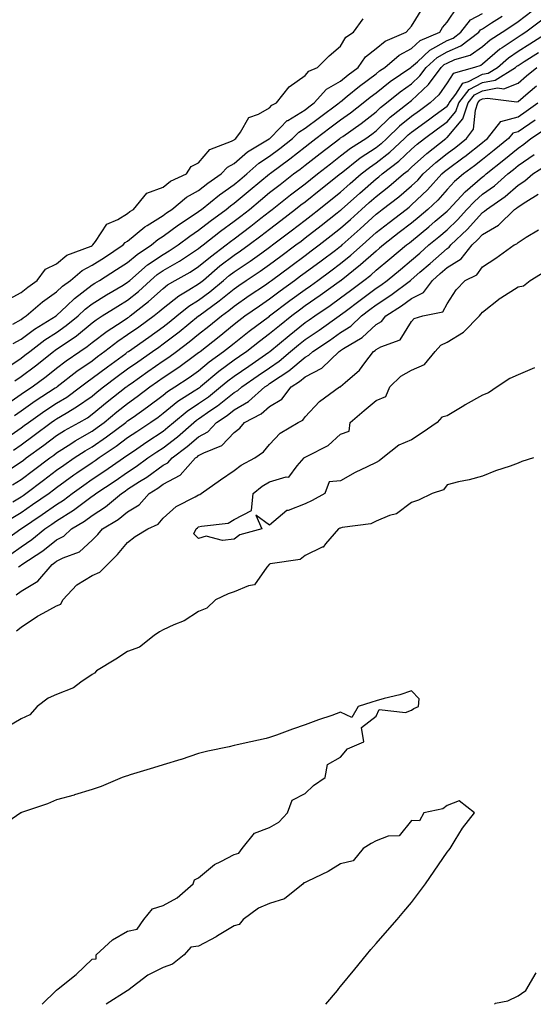
# Model space of a CAD drawing. Units: inches. Extents: x 936803 to 939443, y 7276778 to 7279418.
# Drawn here: x 937578 to 937722, y 7276778 to 7277055 of the extents above; entities that cross this region are included whole.
import ezdxf

# ---------------------------------------------------------------- set-up
doc = ezdxf.new("R2010")
doc.units = ezdxf.units.IN
doc.header["$MEASUREMENT"] = 0
doc.layers.add('Contour_93687276', color=7, linetype='Continuous', true_color=0x5c13ad)

msp = doc.modelspace()

# ---------------------------------------------------------------- linework, layer by layer
at = {"layer": 'Contour_93687276'}
for points in [[(937573.37, 7276946.61, 3220), (937578.05, 7276949.87, 3220), (937579.25, 7276950.72, 3220), (937581.13, 7276951.92, 3220), (937585.1, 7276954.87, 3220), (937588.05, 7276957.21, 3220), (937590.7, 7276959.26, 3220), (937594.63, 7276961.92, 3220), (937596.68, 7276963.29, 3220), (937598.05, 7276964.41, 3220), (937602.3, 7276967.67, 3220), (937606.48, 7276970.35, 3220), (937608.05, 7276971.39, 3220), (937608.36, 7276971.61, 3220), (937608.79, 7276971.92, 3220), (937613.96, 7276976.01, 3220), (937618.05, 7276979.7, 3220), (937619.3, 7276980.68, 3220), (937621.45, 7276981.92, 3220), (937625.68, 7276984.28, 3220), (937628.05, 7276985.82, 3220), (937631.36, 7276988.61, 3220), (937635.77, 7276991.92, 3220), (937637.04, 7276992.93, 3220), (937638.05, 7276993.67, 3220), (937642.74, 7276997.23, 3220), (937645.59, 7276999.47, 3220), (937648.05, 7277001.37, 3220), (937648.36, 7277001.62, 3220), (937648.76, 7277001.92, 3220), (937653.94, 7277006.03, 3220), (937658.05, 7277009.19, 3220), (937659.57, 7277010.4, 3220), (937661.49, 7277011.92, 3220), (937665.16, 7277014.81, 3220), (937668.05, 7277017.02, 3220), (937670.81, 7277019.17, 3220), (937675.17, 7277021.92, 3220), (937676.86, 7277023.11, 3220), (937678.05, 7277024.03, 3220), (937682.05, 7277027.93, 3220), (937687.17, 7277031.92, 3220), (937687.65, 7277032.31, 3220), (937688.05, 7277032.59, 3220), (937692.83, 7277037.13, 3220), (937696.37, 7277041.92, 3220), (937697.24, 7277042.73, 3220), (937698.05, 7277043.18, 3220), (937700.27, 7277044.15, 3220), (937704.53, 7277045.44, 3220), (937708.05, 7277047.88, 3220), (937710.22, 7277049.75, 3220), (937713.58, 7277051.92, 3220), (937716.3, 7277053.68, 3220), (937718.05, 7277054.92, 3220), (937722.04, 7277057.93, 3220)], [(937575.72, 7276969.59, 3224), (937578.05, 7276970.96, 3224), (937578.6, 7276971.37, 3224), (937579.51, 7276971.92, 3224), (937584.09, 7276975.88, 3224), (937588.05, 7276978.7, 3224), (937589.7, 7276980.27, 3224), (937591.93, 7276981.92, 3224), (937595.21, 7276984.76, 3224), (937598.05, 7276986.19, 3224), (937601.54, 7276988.43, 3224), (937606.83, 7276991.92, 3224), (937607.36, 7276992.61, 3224), (937608.05, 7276993.03, 3224), (937612.91, 7276997.06, 3224), (937613.56, 7276997.43, 3224), (937618.05, 7277000.21, 3224), (937619.03, 7277000.94, 3224), (937620.53, 7277001.92, 3224), (937624.61, 7277005.36, 3224), (937628.05, 7277007.23, 3224), (937630.65, 7277009.31, 3224), (937634.44, 7277011.92, 3224), (937636.14, 7277013.82, 3224), (937638.05, 7277014.88, 3224), (937641.81, 7277018.16, 3224), (937647.91, 7277021.78, 3224), (937648.05, 7277021.87, 3224), (937648.08, 7277021.89, 3224), (937648.11, 7277021.92, 3224), (937651.03, 7277024.91, 3224), (937653.02, 7277026.95, 3224), (937653.14, 7277027.01, 3224), (937658.05, 7277030.04, 3224), (937659.12, 7277030.85, 3224), (937660.59, 7277031.92, 3224), (937664.11, 7277035.86, 3224), (937668.05, 7277038.11, 3224), (937670.14, 7277039.83, 3224), (937672.97, 7277041.92, 3224), (937675.05, 7277044.92, 3224), (937678.05, 7277047.27, 3224), (937680.62, 7277049.35, 3224), (937686.54, 7277051.92, 3224), (937687.26, 7277052.71, 3224), (937688.05, 7277053.55, 3224), (937691.25, 7277058.72, 3224)], [(937575.84, 7276964.13, 3223), (937578.05, 7276965.43, 3223), (937581.77, 7276968.2, 3223), (937587.9, 7276971.92, 3223), (937587.98, 7276971.99, 3223), (937588.05, 7276972.04, 3223), (937590.94, 7276974.8, 3223), (937593.09, 7276976.88, 3223), (937598.05, 7276980.68, 3223), (937598.81, 7276981.16, 3223), (937600.12, 7276981.92, 3223), (937604.96, 7276985.01, 3223), (937608.05, 7276987.03, 3223), (937610.69, 7276989.28, 3223), (937614.75, 7276991.92, 3223), (937616.53, 7276993.44, 3223), (937618.05, 7276994.38, 3223), (937622.37, 7276997.6, 3223), (937626.25, 7277000.12, 3223), (937628.05, 7277001.32, 3223), (937628.39, 7277001.59, 3223), (937628.84, 7277001.92, 3223), (937633.92, 7277006.05, 3223), (937638.05, 7277008.96, 3223), (937639.67, 7277010.3, 3223), (937641.61, 7277011.92, 3223), (937645.01, 7277014.96, 3223), (937648.05, 7277016.92, 3223), (937650.91, 7277019.06, 3223), (937654.53, 7277021.92, 3223), (937656.27, 7277023.7, 3223), (937658.05, 7277024.79, 3223), (937662.1, 7277027.87, 3223), (937667.64, 7277031.92, 3223), (937667.84, 7277032.13, 3223), (937668.05, 7277032.26, 3223), (937669.93, 7277033.8, 3223), (937673.34, 7277036.63, 3223), (937678.05, 7277040.16, 3223), (937679.03, 7277040.94, 3223), (937680.46, 7277041.92, 3223), (937684.56, 7277045.41, 3223), (937688.05, 7277047.26, 3223), (937690.49, 7277049.48, 3223), (937695.96, 7277051.92, 3223), (937696.79, 7277053.18, 3223), (937698.05, 7277054.72, 3223), (937700.98, 7277058.99, 3223)], [(937573.19, 7276956.78, 3222), (937578.05, 7276960.03, 3222), (937579.13, 7276960.84, 3222), (937580.49, 7276961.92, 3222), (937584.77, 7276965.2, 3222), (937588.05, 7276967.28, 3222), (937590.78, 7276969.19, 3222), (937594.08, 7276971.92, 3222), (937596.1, 7276973.86, 3222), (937598.05, 7276975.36, 3222), (937602.07, 7276977.9, 3222), (937606.77, 7276980.64, 3222), (937608.05, 7276981.4, 3222), (937608.34, 7276981.64, 3222), (937608.66, 7276981.92, 3222), (937613.68, 7276986.29, 3222), (937618.05, 7276989.27, 3222), (937619.72, 7276990.25, 3222), (937622.24, 7276991.92, 3222), (937625.55, 7276994.43, 3222), (937628.05, 7276996.1, 3222), (937631.32, 7276998.66, 3222), (937635.77, 7277001.92, 3222), (937637.03, 7277002.95, 3222), (937638.05, 7277003.66, 3222), (937642.56, 7277007.41, 3222), (937647.98, 7277011.92, 3222), (937648.02, 7277011.95, 3222), (937648.05, 7277011.97, 3222), (937648.26, 7277012.13, 3222), (937653.76, 7277016.21, 3222), (937658.05, 7277019.57, 3222), (937659.37, 7277020.6, 3222), (937661.1, 7277021.92, 3222), (937665.04, 7277024.94, 3222), (937668.05, 7277027.14, 3222), (937670.83, 7277029.15, 3222), (937674.43, 7277031.92, 3222), (937676.41, 7277033.56, 3222), (937678.05, 7277034.79, 3222), (937682.02, 7277037.96, 3222), (937687.84, 7277041.92, 3222), (937687.95, 7277042.02, 3222), (937688.05, 7277042.07, 3222), (937689.68, 7277043.55, 3222), (937693.17, 7277046.8, 3222), (937698.05, 7277049.51, 3222), (937699.73, 7277050.23, 3222), (937701.94, 7277051.92, 3222), (937704.66, 7277055.31, 3222), (937708.05, 7277057.11, 3222)], [(937573.77, 7276976.21, 3225), (937578.05, 7276978.52, 3225), (937579.89, 7276980.08, 3225), (937582.58, 7276981.92, 3225), (937584.88, 7276985.09, 3225), (937588.05, 7276986.64, 3225), (937590.95, 7276989.02, 3225), (937597.74, 7276991.62, 3225), (937598.05, 7276991.76, 3225), (937598.14, 7276991.82, 3225), (937598.28, 7276991.92, 3225), (937599.04, 7276992.91, 3225), (937602.19, 7276997.78, 3225), (937605.26, 7276999.13, 3225), (937608.05, 7277000.83, 3225), (937608.65, 7277001.32, 3225), (937609.71, 7277001.92, 3225), (937613.46, 7277006.5, 3225), (937618.05, 7277008.2, 3225), (937620.11, 7277009.86, 3225), (937624.62, 7277011.92, 3225), (937625.91, 7277014.06, 3225), (937628.05, 7277015.1, 3225), (937631.16, 7277018.81, 3225), (937637.29, 7277021.16, 3225), (937638.05, 7277021.58, 3225), (937638.24, 7277021.73, 3225), (937638.54, 7277021.92, 3225), (937639.85, 7277023.73, 3225), (937642.17, 7277027.8, 3225), (937644.92, 7277028.8, 3225), (937648.05, 7277030.59, 3225), (937648.7, 7277031.27, 3225), (937649.96, 7277031.92, 3225), (937653.54, 7277036.43, 3225), (937658.05, 7277039.67, 3225), (937659.08, 7277040.89, 3225), (937661.52, 7277041.92, 3225), (937664.78, 7277045.19, 3225), (937668.05, 7277047.92, 3225), (937669.53, 7277050.44, 3225), (937671.65, 7277051.92, 3225), (937674.37, 7277055.59, 3225)], [(937724.71, 7277055.26, 3219), (937720.26, 7277051.92, 3219), (937718.91, 7277051.06, 3219), (937718.05, 7277050.5, 3219), (937713.59, 7277047.46, 3219), (937712.93, 7277047.04, 3219), (937708.05, 7277042.82, 3219), (937707.52, 7277042.45, 3219), (937705.78, 7277041.92, 3219), (937699.71, 7277040.26, 3219), (937698.05, 7277037.6, 3219), (937695.72, 7277034.25, 3219), (937693.25, 7277031.92, 3219), (937690.24, 7277029.72, 3219), (937688.05, 7277028.12, 3219), (937684.61, 7277025.37, 3219), (937681.08, 7277021.92, 3219), (937679.51, 7277020.46, 3219), (937678.05, 7277019.3, 3219), (937673.6, 7277016.37, 3219), (937668.16, 7277012.03, 3219), (937668.05, 7277011.95, 3219), (937668.04, 7277011.93, 3219), (937668.02, 7277011.92, 3219), (937662.44, 7277007.53, 3219), (937658.05, 7277004.02, 3219), (937656.86, 7277003.1, 3219), (937655.37, 7277001.92, 3219), (937651.22, 7276998.76, 3219), (937648.05, 7276996.32, 3219), (937645.57, 7276994.39, 3219), (937642.31, 7276991.92, 3219), (937639.83, 7276990.14, 3219), (937638.05, 7276988.95, 3219), (937634.06, 7276985.91, 3219), (937629.38, 7276981.92, 3219), (937628.65, 7276981.31, 3219), (937628.05, 7276980.88, 3219), (937625.28, 7276979.15, 3219), (937622.45, 7276977.52, 3219), (937618.05, 7276974.07, 3219), (937616.92, 7276973.04, 3219), (937615.5, 7276971.92, 3219), (937611.17, 7276968.8, 3219), (937608.05, 7276966.59, 3219), (937605.25, 7276964.72, 3219), (937601.67, 7276961.92, 3219), (937599.58, 7276960.39, 3219), (937598.05, 7276959.23, 3219), (937593.73, 7276956.24, 3219), (937588.24, 7276951.92, 3219), (937588.13, 7276951.84, 3219), (937588.05, 7276951.79, 3219), (937587.68, 7276951.55, 3219), (937582.03, 7276947.94, 3219), (937578.05, 7276945.14, 3219), (937576.16, 7276943.81, 3219)], [(937576.29, 7276953.68, 3221), (937578.05, 7276954.85, 3221), (937582.09, 7276957.89, 3221), (937587.15, 7276961.92, 3221), (937587.66, 7276962.31, 3221), (937588.05, 7276962.56, 3221), (937590.15, 7276964.02, 3221), (937593.62, 7276966.34, 3221), (937598.05, 7276969.96, 3221), (937599.16, 7276970.81, 3221), (937600.89, 7276971.92, 3221), (937605.25, 7276974.72, 3221), (937608.05, 7276976.38, 3221), (937611.12, 7276978.85, 3221), (937614.51, 7276981.92, 3221), (937616.4, 7276983.57, 3221), (937618.05, 7276984.69, 3221), (937622.62, 7276987.35, 3221), (937625.18, 7276989.06, 3221), (937628.05, 7276990.9, 3221), (937628.6, 7276991.37, 3221), (937629.33, 7276991.92, 3221), (937634.21, 7276995.77, 3221), (937638.05, 7276998.61, 3221), (937639.93, 7277000.04, 3221), (937642.34, 7277001.92, 3221), (937645.46, 7277004.51, 3221), (937648.05, 7277006.67, 3221), (937650.98, 7277008.98, 3221), (937654.82, 7277011.92, 3221), (937656.68, 7277013.3, 3221), (937658.05, 7277014.37, 3221), (937662.28, 7277017.69, 3221), (937667.84, 7277021.92, 3221), (937667.96, 7277022.02, 3221), (937668.05, 7277022.09, 3221), (937668.63, 7277022.5, 3221), (937673.8, 7277026.17, 3221), (937678.05, 7277029.41, 3221), (937679.32, 7277030.65, 3221), (937680.95, 7277031.92, 3221), (937684.87, 7277035.09, 3221), (937688.05, 7277037.32, 3221), (937690.41, 7277039.57, 3221), (937692.15, 7277041.92, 3221), (937695.2, 7277044.76, 3221), (937698.05, 7277046.34, 3221), (937701.94, 7277048.03, 3221), (937707.02, 7277051.92, 3221), (937707.48, 7277052.49, 3221), (937708.05, 7277052.79, 3221), (937710.59, 7277054.47, 3221), (937713.58, 7277056.39, 3221)], [(937573.06, 7276936.91, 3218), (937578.05, 7276940.4, 3218), (937578.93, 7276941.04, 3218), (937580.1, 7276941.92, 3218), (937584.74, 7276945.22, 3218), (937588.05, 7276947.38, 3218), (937590.88, 7276949.09, 3218), (937594.78, 7276951.92, 3218), (937596.61, 7276953.37, 3218), (937598.05, 7276954.36, 3218), (937602.37, 7276957.6, 3218), (937607.52, 7276961.39, 3218), (937608.05, 7276961.78, 3218), (937608.25, 7276961.92, 3218), (937613.99, 7276965.98, 3218), (937618.05, 7276968.9, 3218), (937619.76, 7276970.21, 3218), (937621.87, 7276971.92, 3218), (937625.29, 7276974.68, 3218), (937628.05, 7276976.4, 3218), (937631.21, 7276978.76, 3218), (937635.05, 7276981.92, 3218), (937636.67, 7276983.31, 3218), (937638.05, 7276984.35, 3218), (937642.59, 7276987.39, 3218), (937645.87, 7276989.74, 3218), (937648.05, 7276991.29, 3218), (937648.41, 7276991.56, 3218), (937648.9, 7276991.92, 3218), (937654.08, 7276995.89, 3218), (937658.05, 7276998.93, 3218), (937659.73, 7277000.23, 3218), (937661.88, 7277001.92, 3218), (937665.31, 7277004.66, 3218), (937668.05, 7277006.82, 3218), (937670.74, 7277009.23, 3218), (937673.85, 7277011.92, 3218), (937676.18, 7277013.79, 3218), (937678.05, 7277015.02, 3218), (937681.92, 7277018.05, 3218), (937686.05, 7277021.92, 3218), (937687.06, 7277022.91, 3218), (937688.05, 7277023.7, 3218), (937692.8, 7277027.17, 3218), (937694.67, 7277028.54, 3218), (937698.05, 7277031.01, 3218), (937698.46, 7277031.5, 3218), (937698.61, 7277031.92, 3218), (937700.49, 7277034.36, 3218), (937702.45, 7277037.52, 3218), (937704.09, 7277037.96, 3218), (937708.05, 7277040.02, 3218), (937709.66, 7277040.31, 3218), (937712.22, 7277041.92, 3218), (937715.32, 7277044.64, 3218), (937718.05, 7277046.51, 3218), (937721.35, 7277048.62, 3218), (937726.47, 7277051.92, 3218)], [(937575.86, 7276934.11, 3217), (937578.05, 7276935.64, 3217), (937581.68, 7276938.3, 3217), (937586.52, 7276941.92, 3217), (937587.42, 7276942.55, 3217), (937588.05, 7276942.97, 3217), (937590.7, 7276944.57, 3217), (937593.69, 7276946.28, 3217), (937598.05, 7276949.35, 3217), (937599.46, 7276950.51, 3217), (937601.25, 7276951.92, 3217), (937605.13, 7276954.84, 3217), (937608.05, 7276957, 3217), (937610.93, 7276959.04, 3217), (937615.08, 7276961.92, 3217), (937616.81, 7276963.15, 3217), (937618.05, 7276964.04, 3217), (937622.53, 7276967.44, 3217), (937628.04, 7276971.92, 3217), (937628.09, 7276971.96, 3217), (937633.82, 7276976.15, 3217), (937638.05, 7276979.61, 3217), (937639.41, 7276980.55, 3217), (937641.43, 7276981.92, 3217), (937645.42, 7276984.55, 3217), (937648.05, 7276986.41, 3217), (937651.21, 7276988.77, 3217), (937655.47, 7276991.92, 3217), (937656.93, 7276993.04, 3217), (937658.05, 7276993.89, 3217), (937662.57, 7276997.4, 3217), (937667.07, 7277000.93, 3217), (937668.05, 7277001.71, 3217), (937668.16, 7277001.81, 3217), (937668.28, 7277001.92, 3217), (937673.43, 7277006.54, 3217), (937678.05, 7277010.54, 3217), (937678.82, 7277011.15, 3217), (937679.73, 7277011.92, 3217), (937684.44, 7277015.53, 3217), (937688.05, 7277018.88, 3217), (937689.64, 7277020.33, 3217), (937691.66, 7277021.92, 3217), (937695.35, 7277024.63, 3217), (937698.05, 7277026.59, 3217), (937700.48, 7277029.5, 3217), (937701.31, 7277031.92, 3217), (937704.25, 7277035.73, 3217), (937708.05, 7277037.7, 3217), (937711.62, 7277038.35, 3217), (937717.3, 7277041.92, 3217), (937717.7, 7277042.27, 3217), (937718.05, 7277042.52, 3217), (937719.71, 7277043.58, 3217), (937723.78, 7277046.19, 3217)], [(937575.01, 7276928.87, 3216), (937578.05, 7276930.84, 3216), (937578.67, 7276931.3, 3216), (937579.49, 7276931.92, 3216), (937584.44, 7276935.52, 3216), (937588.05, 7276938.22, 3216), (937590.31, 7276939.65, 3216), (937594.37, 7276941.92, 3216), (937596.71, 7276943.26, 3216), (937598.05, 7276944.21, 3216), (937602.28, 7276947.69, 3216), (937607.65, 7276951.92, 3216), (937607.88, 7276952.09, 3216), (937608.05, 7276952.21, 3216), (937609.06, 7276952.94, 3216), (937613.72, 7276956.25, 3216), (937618.05, 7276959.26, 3216), (937619.64, 7276960.33, 3216), (937621.81, 7276961.92, 3216), (937625.37, 7276964.6, 3216), (937628.05, 7276966.75, 3216), (937630.93, 7276969.04, 3216), (937634.45, 7276971.92, 3216), (937636.53, 7276973.44, 3216), (937638.05, 7276974.68, 3216), (937642.32, 7276977.65, 3216), (937646.85, 7276980.72, 3216), (937648.05, 7276981.54, 3216), (937648.27, 7276981.71, 3216), (937648.57, 7276981.92, 3216), (937654, 7276985.97, 3216), (937658.05, 7276988.97, 3216), (937659.74, 7276990.23, 3216), (937662.02, 7276991.92, 3216), (937665.42, 7276994.56, 3216), (937668.05, 7276996.62, 3216), (937670.84, 7276999.13, 3216), (937673.89, 7277001.92, 3216), (937676.08, 7277003.88, 3216), (937678.05, 7277005.59, 3216), (937681.6, 7277008.37, 3216), (937685.77, 7277011.92, 3216), (937687.06, 7277012.91, 3216), (937688.05, 7277013.82, 3216), (937692.3, 7277017.67, 3216), (937697.7, 7277021.92, 3216), (937697.9, 7277022.07, 3216), (937698.05, 7277022.17, 3216), (937702.49, 7277027.49, 3216), (937704.01, 7277031.92, 3216), (937705.77, 7277034.2, 3216), (937708.05, 7277035.39, 3216), (937712.28, 7277036.15, 3216), (937714.05, 7277035.92, 3216), (937718.05, 7277037.54, 3216), (937720.44, 7277039.54, 3216), (937723.36, 7277041.92, 3216)], [(937575.66, 7276924.31, 3215), (937578.05, 7276925.86, 3215), (937581.5, 7276928.47, 3215), (937586.1, 7276931.92, 3215), (937587.22, 7276932.74, 3215), (937588.05, 7276933.36, 3215), (937592.01, 7276935.88, 3215), (937593.27, 7276936.71, 3215), (937598.05, 7276939.46, 3215), (937599.51, 7276940.46, 3215), (937601.44, 7276941.92, 3215), (937605.05, 7276944.92, 3215), (937608.05, 7276947.29, 3215), (937610.75, 7276949.21, 3215), (937614.31, 7276951.92, 3215), (937616.5, 7276953.47, 3215), (937618.05, 7276954.56, 3215), (937622.46, 7276957.51, 3215), (937626.87, 7276960.74, 3215), (937628.05, 7276961.59, 3215), (937628.23, 7276961.74, 3215), (937628.48, 7276961.92, 3215), (937633.82, 7276966.15, 3215), (937638.05, 7276969.6, 3215), (937639.35, 7276970.62, 3215), (937641.11, 7276971.92, 3215), (937645.19, 7276974.78, 3215), (937648.05, 7276976.72, 3215), (937651.01, 7276978.96, 3215), (937655.09, 7276981.92, 3215), (937656.79, 7276983.19, 3215), (937658.05, 7276984.13, 3215), (937662.53, 7276987.44, 3215), (937666.59, 7276990.46, 3215), (937668.05, 7276991.55, 3215), (937668.26, 7276991.71, 3215), (937668.48, 7276991.92, 3215), (937673.52, 7276996.45, 3215), (937678.05, 7277000.58, 3215), (937678.8, 7277001.17, 3215), (937679.78, 7277001.92, 3215), (937684.45, 7277005.51, 3215), (937688.05, 7277008.56, 3215), (937689.76, 7277010.21, 3215), (937691.3, 7277011.92, 3215), (937694.83, 7277015.13, 3215), (937698.05, 7277017.71, 3215), (937700.49, 7277019.48, 3215), (937703.54, 7277021.92, 3215), (937705.46, 7277024.51, 3215), (937706.01, 7277029.88, 3215), (937706.71, 7277031.92, 3215), (937707.29, 7277032.67, 3215), (937708.05, 7277033.06, 3215), (937709.45, 7277033.32, 3215), (937717.72, 7277032.25, 3215), (937718.05, 7277032.38, 3215), (937720.91, 7277034.78, 3215), (937723.24, 7277036.73, 3215)], [(937575.69, 7276919.56, 3214), (937578.05, 7276920.97, 3214), (937578.61, 7276921.36, 3214), (937579.41, 7276921.92, 3214), (937584.32, 7276925.65, 3214), (937588.05, 7276928.45, 3214), (937590.06, 7276929.91, 3214), (937593.03, 7276931.92, 3214), (937596.06, 7276933.9, 3214), (937598.05, 7276935.05, 3214), (937602.13, 7276937.85, 3214), (937607.52, 7276941.92, 3214), (937607.81, 7276942.16, 3214), (937608.05, 7276942.35, 3214), (937609.57, 7276943.43, 3214), (937613.65, 7276946.32, 3214), (937618.05, 7276949.63, 3214), (937619.31, 7276950.66, 3214), (937621.32, 7276951.92, 3214), (937625.38, 7276954.59, 3214), (937628.05, 7276956.51, 3214), (937631, 7276958.97, 3214), (937635.09, 7276961.92, 3214), (937636.74, 7276963.23, 3214), (937638.05, 7276964.29, 3214), (937642.31, 7276967.65, 3214), (937648, 7276971.87, 3214), (937648.05, 7276971.91, 3214), (937648.06, 7276971.92, 3214), (937653.74, 7276976.24, 3214), (937658.05, 7276979.38, 3214), (937659.55, 7276980.43, 3214), (937661.63, 7276981.92, 3214), (937665.32, 7276984.65, 3214), (937668.05, 7276986.68, 3214), (937670.95, 7276989.02, 3214), (937674.17, 7276991.92, 3214), (937676.21, 7276993.76, 3214), (937678.05, 7276995.44, 3214), (937681.7, 7276998.28, 3214), (937686.47, 7277001.92, 3214), (937687.37, 7277002.6, 3214), (937688.05, 7277003.19, 3214), (937692.49, 7277007.48, 3214), (937696.52, 7277011.92, 3214), (937697.32, 7277012.65, 3214), (937698.05, 7277013.23, 3214), (937702.88, 7277016.74, 3214), (937703.08, 7277016.89, 3214), (937708.05, 7277020.82, 3214), (937708.66, 7277021.31, 3214), (937709.41, 7277021.92, 3214), (937713.22, 7277026.75, 3214), (937718.05, 7277028.05, 3214), (937720.35, 7277029.62, 3214), (937723.57, 7277031.92, 3214)], [(937722.88, 7277027.09, 3213), (937718.05, 7277023.81, 3213), (937716.56, 7277023.41, 3213), (937715.38, 7277021.92, 3213), (937711.35, 7277018.62, 3213), (937708.05, 7277015.96, 3213), (937705.79, 7277014.18, 3213), (937702.64, 7277011.92, 3213), (937700.15, 7277009.82, 3213), (937698.05, 7277007.55, 3213), (937695.39, 7277004.59, 3213), (937692.62, 7277001.92, 3213), (937690.16, 7276999.81, 3213), (937688.05, 7276998.05, 3213), (937684.57, 7276995.4, 3213), (937680.13, 7276991.92, 3213), (937678.99, 7276990.98, 3213), (937678.05, 7276990.2, 3213), (937673.68, 7276986.3, 3213), (937668.19, 7276981.92, 3213), (937668.11, 7276981.86, 3213), (937668.05, 7276981.81, 3213), (937667.68, 7276981.56, 3213), (937662.29, 7276977.67, 3213), (937658.05, 7276974.73, 3213), (937656.42, 7276973.54, 3213), (937654.29, 7276971.92, 3213), (937650.79, 7276969.18, 3213), (937648.05, 7276966.88, 3213), (937645.21, 7276964.76, 3213), (937641.64, 7276961.92, 3213), (937639.52, 7276960.46, 3213), (937638.05, 7276959.44, 3213), (937633.72, 7276956.25, 3213), (937628.6, 7276951.92, 3213), (937628.29, 7276951.68, 3213), (937628.05, 7276951.51, 3213), (937626.82, 7276950.7, 3213), (937622.19, 7276947.78, 3213), (937618.05, 7276944.43, 3213), (937616.61, 7276943.36, 3213), (937614.59, 7276941.92, 3213), (937610.65, 7276939.32, 3213), (937608.05, 7276937.55, 3213), (937604.83, 7276935.14, 3213), (937600.03, 7276931.92, 3213), (937598.86, 7276931.11, 3213), (937598.05, 7276930.57, 3213), (937593.74, 7276927.61, 3213), (937592.92, 7276927.06, 3213), (937588.05, 7276923.53, 3213), (937587.13, 7276922.84, 3213), (937585.92, 7276921.92, 3213), (937581.29, 7276918.68, 3213), (937578.05, 7276916.46, 3213), (937575.21, 7276914.76, 3213)], [(937572.2, 7276907.78, 3212), (937578, 7276911.92, 3212), (937578.05, 7276911.95, 3212), (937578.15, 7276912.02, 3212), (937583.98, 7276915.99, 3212), (937588.05, 7276918.82, 3212), (937589.95, 7276920.02, 3212), (937592.46, 7276921.92, 3212), (937595.69, 7276924.28, 3212), (937598.05, 7276925.9, 3212), (937601.66, 7276928.31, 3212), (937606.87, 7276931.92, 3212), (937607.58, 7276932.39, 3212), (937608.05, 7276932.75, 3212), (937610.64, 7276934.52, 3212), (937613.5, 7276936.47, 3212), (937618.05, 7276939.5, 3212), (937619.42, 7276940.55, 3212), (937620.98, 7276941.92, 3212), (937624.85, 7276945.11, 3212), (937628.05, 7276947.24, 3212), (937630.81, 7276949.16, 3212), (937634.25, 7276951.92, 3212), (937636.31, 7276953.66, 3212), (937638.05, 7276954.94, 3212), (937642.18, 7276957.79, 3212), (937647.85, 7276961.72, 3212), (937648.05, 7276961.86, 3212), (937648.08, 7276961.88, 3212), (937648.13, 7276961.92, 3212), (937653.51, 7276966.45, 3212), (937658.05, 7276970.05, 3212), (937659.18, 7276970.8, 3212), (937660.76, 7276971.92, 3212), (937665.08, 7276974.9, 3212), (937668.05, 7276977.03, 3212), (937670.84, 7276979.13, 3212), (937674.62, 7276981.92, 3212), (937676.53, 7276983.44, 3212), (937678.05, 7276984.8, 3212), (937681.95, 7276988.01, 3212), (937686.65, 7276991.92, 3212), (937687.44, 7276992.54, 3212), (937688.05, 7276993, 3212), (937692.92, 7276997.05, 3212), (937694.71, 7276998.59, 3212), (937698.05, 7277001.44, 3212), (937698.29, 7277001.68, 3212), (937698.52, 7277001.92, 3212), (937703.11, 7277006.85, 3212), (937708.05, 7277011.1, 3212), (937708.53, 7277011.44, 3212), (937709.06, 7277011.92, 3212), (937714.04, 7277015.92, 3212), (937718.05, 7277019.2, 3212), (937719.67, 7277020.3, 3212), (937721.65, 7277021.92, 3212), (937725.49, 7277024.49, 3212)], [(937575.13, 7276904.83, 3211), (937578.05, 7276906.87, 3211), (937581.06, 7276908.91, 3211), (937584.7, 7276911.92, 3211), (937586.69, 7276913.28, 3211), (937588.05, 7276914.22, 3211), (937592.78, 7276917.19, 3211), (937595.04, 7276918.9, 3211), (937598.05, 7276921.13, 3211), (937598.53, 7276921.44, 3211), (937599.1, 7276921.92, 3211), (937604.5, 7276925.47, 3211), (937608.05, 7276927.92, 3211), (937610.47, 7276929.5, 3211), (937613.78, 7276931.92, 3211), (937616.31, 7276933.66, 3211), (937618.05, 7276934.81, 3211), (937622.07, 7276937.9, 3211), (937626.66, 7276941.92, 3211), (937627.42, 7276942.55, 3211), (937628.05, 7276942.96, 3211), (937631.48, 7276945.36, 3211), (937633.35, 7276946.62, 3211), (937638.05, 7276950.33, 3211), (937639.05, 7276950.92, 3211), (937640.19, 7276951.92, 3211), (937644.84, 7276955.13, 3211), (937648.05, 7276957.35, 3211), (937650.76, 7276959.21, 3211), (937653.93, 7276961.92, 3211), (937656.17, 7276963.8, 3211), (937658.05, 7276965.3, 3211), (937662.02, 7276967.95, 3211), (937667.61, 7276971.92, 3211), (937668.05, 7276972.23, 3211), (937669.31, 7276973.18, 3211), (937673.57, 7276976.4, 3211), (937678.05, 7276979.72, 3211), (937679.37, 7276980.59, 3211), (937681.12, 7276981.92, 3211), (937684.92, 7276985.05, 3211), (937688.05, 7276987.64, 3211), (937690.33, 7276989.64, 3211), (937692.92, 7276991.92, 3211), (937695.73, 7276994.24, 3211), (937698.05, 7276996.23, 3211), (937700.98, 7276998.99, 3211), (937703.62, 7277001.92, 3211), (937705.76, 7277004.21, 3211), (937708.05, 7277006.19, 3211), (937711.39, 7277008.57, 3211), (937715.13, 7277011.92, 3211), (937716.75, 7277013.22, 3211), (937718.05, 7277014.28, 3211), (937722.59, 7277017.38, 3211)], [(937577.32, 7276901.2, 3210), (937578.05, 7276901.74, 3210), (937578.16, 7276901.81, 3210), (937578.26, 7276901.92, 3210), (937584.2, 7276905.78, 3210), (937588.05, 7276908.88, 3210), (937590.06, 7276909.91, 3210), (937592.2, 7276911.92, 3210), (937595.86, 7276914.11, 3210), (937598.05, 7276915.73, 3210), (937601.81, 7276918.16, 3210), (937606.31, 7276921.92, 3210), (937607.36, 7276922.61, 3210), (937608.05, 7276923.09, 3210), (937611.4, 7276925.28, 3210), (937613.42, 7276926.55, 3210), (937618.05, 7276929.88, 3210), (937619.39, 7276930.58, 3210), (937620.58, 7276931.92, 3210), (937624.85, 7276935.12, 3210), (937628.05, 7276937.91, 3210), (937630.65, 7276939.32, 3210), (937633.12, 7276941.92, 3210), (937636.06, 7276943.9, 3210), (937638.05, 7276945.47, 3210), (937642.1, 7276947.87, 3210), (937646.7, 7276951.92, 3210), (937647.5, 7276952.47, 3210), (937648.05, 7276952.85, 3210), (937651, 7276954.87, 3210), (937653.48, 7276956.49, 3210), (937658.05, 7276960.33, 3210), (937659.11, 7276960.87, 3210), (937660.2, 7276961.92, 3210), (937664.94, 7276965.04, 3210), (937668.05, 7276967.22, 3210), (937670.89, 7276969.09, 3210), (937673.92, 7276971.92, 3210), (937676.27, 7276973.7, 3210), (937678.05, 7276975.02, 3210), (937682.22, 7276977.75, 3210), (937687.7, 7276981.92, 3210), (937687.89, 7276982.08, 3210), (937690.39, 7276984.26, 3210), (937693.23, 7276986.74, 3210), (937698.05, 7276990.97, 3210), (937698.63, 7276991.34, 3210), (937699.1, 7276991.92, 3210), (937703.72, 7276996.26, 3210), (937708.05, 7277001.1, 3210), (937708.57, 7277001.4, 3210), (937709.1, 7277001.92, 3210), (937714.41, 7277005.55, 3210), (937718.05, 7277008.77, 3210), (937719.96, 7277010.01, 3210), (937722.22, 7277011.92, 3210), (937725.74, 7277014.23, 3210)], [(937576.65, 7276893.33, 3209), (937578.05, 7276894.38, 3209), (937582.72, 7276897.24, 3209), (937586.78, 7276901.92, 3209), (937587.55, 7276902.42, 3209), (937588.05, 7276902.83, 3209), (937589.9, 7276903.77, 3209), (937594.5, 7276905.47, 3209), (937598.05, 7276908.72, 3209), (937599.64, 7276910.33, 3209), (937600.99, 7276911.92, 3209), (937605.39, 7276914.58, 3209), (937608.05, 7276916.74, 3209), (937611.28, 7276918.69, 3209), (937614.11, 7276921.92, 3209), (937616.52, 7276923.45, 3209), (937618.05, 7276924.55, 3209), (937622.88, 7276927.09, 3209), (937627.21, 7276931.92, 3209), (937627.69, 7276932.28, 3209), (937628.05, 7276932.59, 3209), (937629.52, 7276933.39, 3209), (937634.57, 7276935.41, 3209), (937638.05, 7276939.13, 3209), (937639.65, 7276940.33, 3209), (937641, 7276941.92, 3209), (937645.65, 7276944.32, 3209), (937648.05, 7276946.37, 3209), (937651.48, 7276948.49, 3209), (937654.09, 7276951.92, 3209), (937656.48, 7276953.48, 3209), (937658.05, 7276954.8, 3209), (937662.77, 7276957.2, 3209), (937667.63, 7276961.92, 3209), (937667.88, 7276962.09, 3209), (937668.05, 7276962.2, 3209), (937668.88, 7276962.75, 3209), (937674.09, 7276965.88, 3209), (937678.05, 7276969.51, 3209), (937679.59, 7276970.38, 3209), (937680.76, 7276971.92, 3209), (937685.22, 7276974.74, 3209), (937688.05, 7276976.85, 3209), (937691.43, 7276978.54, 3209), (937693.92, 7276981.92, 3209), (937696.12, 7276983.84, 3209), (937698.05, 7276985.53, 3209), (937701.97, 7276988, 3209), (937705.13, 7276991.92, 3209), (937706.64, 7276993.33, 3209), (937708.05, 7276994.91, 3209), (937712.51, 7276997.46, 3209), (937717.04, 7277001.92, 3209), (937717.64, 7277002.33, 3209), (937718.05, 7277002.69, 3209), (937720.23, 7277004.11, 3209), (937723.74, 7277006.23, 3209)], [(937576.79, 7276883.18, 3208), (937578.05, 7276884.25, 3208), (937582.65, 7276887.31, 3208), (937584.28, 7276888.15, 3208), (937588.05, 7276890.24, 3208), (937589.22, 7276890.75, 3208), (937589.75, 7276891.92, 3208), (937593.75, 7276896.22, 3208), (937598.05, 7276898.85, 3208), (937600.22, 7276899.75, 3208), (937602.42, 7276901.92, 3208), (937605.22, 7276904.74, 3208), (937608.05, 7276908.13, 3208), (937610.14, 7276909.83, 3208), (937613.75, 7276911.92, 3208), (937616.68, 7276913.3, 3208), (937618.05, 7276914.96, 3208), (937621.73, 7276918.25, 3208), (937627.05, 7276920.92, 3208), (937628.05, 7276921.51, 3208), (937628.36, 7276921.61, 3208), (937628.81, 7276921.92, 3208), (937634.21, 7276925.76, 3208), (937638.05, 7276928.35, 3208), (937640.05, 7276929.92, 3208), (937643.87, 7276931.92, 3208), (937646.34, 7276933.63, 3208), (937648.05, 7276935.72, 3208), (937651.05, 7276938.92, 3208), (937656.07, 7276941.92, 3208), (937657.43, 7276942.54, 3208), (937658.05, 7276943.49, 3208), (937662.13, 7276947.85, 3208), (937667.74, 7276951.92, 3208), (937667.97, 7276952, 3208), (937668.05, 7276952.08, 3208), (937669.35, 7276953.22, 3208), (937673.35, 7276956.62, 3208), (937674.83, 7276958.7, 3208), (937677.27, 7276961.92, 3208), (937677.76, 7276962.21, 3208), (937678.05, 7276962.48, 3208), (937679.34, 7276963.21, 3208), (937684.78, 7276965.19, 3208), (937688.05, 7276970.38, 3208), (937688.79, 7276971.18, 3208), (937691.17, 7276971.92, 3208), (937696.84, 7276973.12, 3208), (937698.05, 7276975.34, 3208), (937700.64, 7276979.32, 3208), (937703.13, 7276981.92, 3208), (937706.43, 7276983.54, 3208), (937708.05, 7276985.77, 3208), (937711.79, 7276988.19, 3208), (937716.91, 7276991.92, 3208), (937717.69, 7276992.28, 3208), (937718.05, 7276992.63, 3208), (937720.29, 7276994.16, 3208), (937723.81, 7276996.16, 3208)], [(937722.69, 7276957.28, 3207), (937718.05, 7276955.35, 3207), (937715.7, 7276954.27, 3207), (937712.16, 7276951.92, 3207), (937709.73, 7276950.24, 3207), (937708.05, 7276949.6, 3207), (937703.12, 7276946.84, 3207), (937702.75, 7276946.62, 3207), (937698.05, 7276943.83, 3207), (937696.56, 7276943.41, 3207), (937695.26, 7276941.92, 3207), (937691.02, 7276938.95, 3207), (937688.05, 7276937.04, 3207), (937684.43, 7276935.53, 3207), (937679.95, 7276931.92, 3207), (937678.87, 7276931.1, 3207), (937678.05, 7276930.65, 3207), (937675.52, 7276929.39, 3207), (937672.12, 7276927.85, 3207), (937668.05, 7276925.46, 3207), (937664.81, 7276925.16, 3207), (937663.61, 7276921.92, 3207), (937660.04, 7276919.93, 3207), (937658.05, 7276919.01, 3207), (937653.26, 7276917.13, 3207), (937652.9, 7276917.07, 3207), (937648.05, 7276912.96, 3207), (937644.2, 7276915.77, 3207), (937645.85, 7276911.92, 3207), (937639.7, 7276910.27, 3207), (937638.05, 7276909.06, 3207), (937634.8, 7276908.67, 3207), (937630.13, 7276909.84, 3207), (937628.05, 7276909.22, 3207), (937626.7, 7276910.57, 3207), (937627.32, 7276911.92, 3207), (937627.7, 7276912.27, 3207), (937628.05, 7276912.47, 3207), (937628.86, 7276912.73, 3207), (937636.38, 7276913.59, 3207), (937638.05, 7276914.56, 3207), (937642.9, 7276917.07, 3207), (937643.41, 7276921.92, 3207), (937645.96, 7276924, 3207), (937648.05, 7276925.22, 3207), (937652.73, 7276926.6, 3207), (937653.5, 7276926.47, 3207), (937655.83, 7276929.7, 3207), (937657.79, 7276931.92, 3207), (937657.91, 7276932.06, 3207), (937658.05, 7276932.14, 3207), (937658.59, 7276932.46, 3207), (937664.58, 7276935.39, 3207), (937668.05, 7276938.62, 3207), (937670.49, 7276939.48, 3207), (937670.76, 7276941.92, 3207), (937674.65, 7276945.32, 3207), (937678.05, 7276948.07, 3207), (937680.78, 7276949.19, 3207), (937681.93, 7276951.92, 3207), (937684.98, 7276954.99, 3207), (937688.05, 7276956.68, 3207), (937691.7, 7276958.27, 3207), (937694.69, 7276961.92, 3207), (937696.32, 7276963.65, 3207), (937698.05, 7276964.51, 3207), (937702.63, 7276967.34, 3207), (937707.18, 7276971.92, 3207), (937707.53, 7276972.44, 3207), (937708.05, 7276972.97, 3207), (937713.02, 7276976.96, 3207), (937713.19, 7276977.06, 3207), (937718.05, 7276980.12, 3207), (937719.55, 7276980.42, 3207), (937721.44, 7276981.92, 3207), (937725.53, 7276984.45, 3207)], [(937722.42, 7276931.92, 3208), (937719.1, 7276930.88, 3208), (937718.05, 7276930.48, 3208), (937715.78, 7276929.64, 3208), (937711.71, 7276928.26, 3208), (937708.05, 7276926.8, 3208), (937704.24, 7276925.73, 3208), (937701.29, 7276925.16, 3208), (937698.05, 7276924.36, 3208), (937697.05, 7276922.92, 3208), (937693.83, 7276921.92, 3208), (937689.96, 7276920.01, 3208), (937688.05, 7276919.39, 3208), (937683.8, 7276916.17, 3208), (937681.8, 7276915.67, 3208), (937678.05, 7276914.11, 3208), (937676.6, 7276913.37, 3208), (937668.44, 7276912.3, 3208), (937668.05, 7276912.18, 3208), (937667.87, 7276912.1, 3208), (937667.46, 7276911.92, 3208), (937663.82, 7276907.69, 3208), (937663.15, 7276906.82, 3208), (937662.88, 7276906.75, 3208), (937658.05, 7276904.42, 3208), (937656.64, 7276903.33, 3208), (937648.19, 7276902.06, 3208), (937648.05, 7276902.01, 3208), (937647.99, 7276901.98, 3208), (937647.91, 7276901.92, 3208), (937647.25, 7276901.12, 3208), (937643.82, 7276896.15, 3208), (937642.07, 7276895.93, 3208), (937638.05, 7276894.21, 3208), (937636.38, 7276893.6, 3208), (937632.77, 7276891.92, 3208), (937630.34, 7276889.63, 3208), (937628.05, 7276888.67, 3208), (937623.97, 7276885.99, 3208), (937621.02, 7276884.89, 3208), (937618.05, 7276883.5, 3208), (937617.07, 7276882.9, 3208), (937615.51, 7276881.92, 3208), (937611.4, 7276878.57, 3208), (937608.05, 7276877.35, 3208), (937604.69, 7276875.28, 3208), (937599.32, 7276871.92, 3208), (937598.72, 7276871.25, 3208), (937598.05, 7276870.95, 3208), (937594.9, 7276868.78, 3208), (937592.82, 7276867.14, 3208), (937588.05, 7276865.31, 3208), (937585.68, 7276864.29, 3208), (937582.54, 7276861.92, 3208), (937580.46, 7276859.51, 3208), (937578.05, 7276858.45, 3208), (937573.95, 7276856.02, 3208)], [(937583.93, 7276778, 3209), (937587.94, 7276781.92, 3209), (937587.99, 7276781.98, 3209), (937588.05, 7276782, 3209), (937588.47, 7276782.35, 3209), (937593.53, 7276786.44, 3209), (937598.05, 7276790.72, 3209), (937599.16, 7276790.81, 3209), (937599.22, 7276791.92, 3209), (937603.8, 7276796.17, 3209), (937608.05, 7276798.63, 3209), (937610.78, 7276799.19, 3209), (937612.57, 7276801.92, 3209), (937615.1, 7276804.87, 3209), (937618.05, 7276805.88, 3209), (937622.01, 7276807.96, 3209), (937626.52, 7276811.92, 3209), (937626.88, 7276813.09, 3209), (937628.05, 7276813.65, 3209), (937632.56, 7276817.41, 3209), (937634.34, 7276818.22, 3209), (937638.05, 7276820.23, 3209), (937639.41, 7276820.56, 3209), (937640.29, 7276821.92, 3209), (937643.75, 7276826.22, 3209), (937648.05, 7276827.82, 3209), (937650.63, 7276829.33, 3209), (937653.1, 7276831.92, 3209), (937654.42, 7276835.55, 3209), (937658.05, 7276837.35, 3209), (937660.37, 7276839.6, 3209), (937663.71, 7276841.92, 3209), (937664.4, 7276845.57, 3209), (937668.05, 7276847.65, 3209), (937670.01, 7276849.97, 3209), (937674.56, 7276851.92, 3209), (937673.95, 7276856.02, 3209), (937678.05, 7276859.21, 3209), (937678.93, 7276861.04, 3209), (937686.37, 7276860.24, 3209), (937688.05, 7276860.84, 3209), (937688.69, 7276861.29, 3209), (937689.95, 7276861.92, 3209), (937690.19, 7276864.06, 3209), (937688.05, 7276866.32, 3209), (937684.77, 7276865.2, 3209), (937680.29, 7276864.16, 3209), (937678.05, 7276863.5, 3209), (937676.86, 7276863.1, 3209), (937672.99, 7276861.92, 3209), (937671.17, 7276858.8, 3209), (937668.05, 7276860.3, 3209), (937665.54, 7276859.41, 3209), (937661.85, 7276858.12, 3209), (937658.05, 7276856.76, 3209), (937654.49, 7276855.48, 3209), (937649.99, 7276853.86, 3209), (937648.05, 7276853.16, 3209), (937647.06, 7276852.91, 3209), (937642.74, 7276851.92, 3209), (937638.91, 7276851.06, 3209), (937638.05, 7276850.87, 3209), (937636.68, 7276850.55, 3209), (937630.68, 7276849.29, 3209), (937628.05, 7276848.65, 3209), (937623.13, 7276847, 3209), (937623.01, 7276846.96, 3209), (937618.05, 7276845.47, 3209), (937615.35, 7276844.62, 3209), (937608.76, 7276842.62, 3209), (937608.05, 7276842.41, 3209), (937607.68, 7276842.29, 3209), (937606.53, 7276841.92, 3209), (937600.6, 7276839.37, 3209), (937598.05, 7276838.55, 3209), (937593.11, 7276836.98, 3209), (937593.02, 7276836.95, 3209), (937588.05, 7276835.58, 3209), (937585.47, 7276834.51, 3209), (937578.12, 7276831.99, 3209), (937578.05, 7276831.97, 3209), (937577.96, 7276831.92, 3209), (937572.06, 7276827.91, 3209)], [(937663.91, 7276778, 3209), (937667.13, 7276781.92, 3209), (937667.54, 7276782.43, 3209), (937668.05, 7276783.04, 3209), (937672.04, 7276787.93, 3209), (937675.3, 7276791.92, 3209), (937676.57, 7276793.4, 3209), (937678.05, 7276795.11, 3209), (937681.21, 7276798.76, 3209), (937683.99, 7276801.92, 3209), (937685.87, 7276804.1, 3209), (937688.05, 7276806.68, 3209), (937690.31, 7276809.65, 3209), (937691.92, 7276811.92, 3209), (937694.42, 7276815.55, 3209), (937698.05, 7276820.87, 3209), (937698.51, 7276821.46, 3209), (937698.88, 7276821.92, 3209), (937700.34, 7276824.21, 3209), (937702.37, 7276827.59, 3209), (937705.73, 7276831.92, 3209), (937701.45, 7276835.32, 3209), (937698.05, 7276834.01, 3209), (937696.87, 7276833.1, 3209), (937691.5, 7276831.92, 3209), (937690.31, 7276829.66, 3209), (937688.05, 7276829.8, 3209), (937684.5, 7276825.46, 3209), (937681.48, 7276825.35, 3209), (937678.05, 7276824.07, 3209), (937676.64, 7276823.34, 3209), (937674.38, 7276821.92, 3209), (937671.59, 7276818.38, 3209), (937668.05, 7276817.55, 3209), (937664.54, 7276815.44, 3209), (937658.79, 7276812.66, 3209), (937658.05, 7276812.27, 3209), (937657.73, 7276812.24, 3209), (937657.46, 7276811.92, 3209), (937652.24, 7276807.72, 3209), (937648.05, 7276806.4, 3209), (937644.92, 7276805.05, 3209), (937640.56, 7276801.92, 3209), (937639.47, 7276800.5, 3209), (937638.05, 7276800.15, 3209), (937633.41, 7276797.28, 3209), (937632.97, 7276797, 3209), (937628.05, 7276794.38, 3209), (937625.87, 7276794.1, 3209), (937623.97, 7276791.92, 3209), (937620.69, 7276789.28, 3209), (937618.05, 7276788.35, 3209), (937613.72, 7276786.25, 3209), (937608.13, 7276781.92, 3209), (937608.09, 7276781.88, 3209), (937608.05, 7276781.86, 3209), (937607.91, 7276781.78, 3209), (937601.98, 7276778, 3209)], [(937711.42, 7276778, 3208), (937711.64, 7276778.33, 3208), (937715.14, 7276779.01, 3208), (937718.05, 7276780.38, 3208), (937718.96, 7276781.01, 3208), (937720.22, 7276781.92, 3208), (937723.1, 7276786.87, 3208)]]:
    msp.add_polyline3d(points, dxfattribs=at)

doc.saveas('drawing.dxf')
